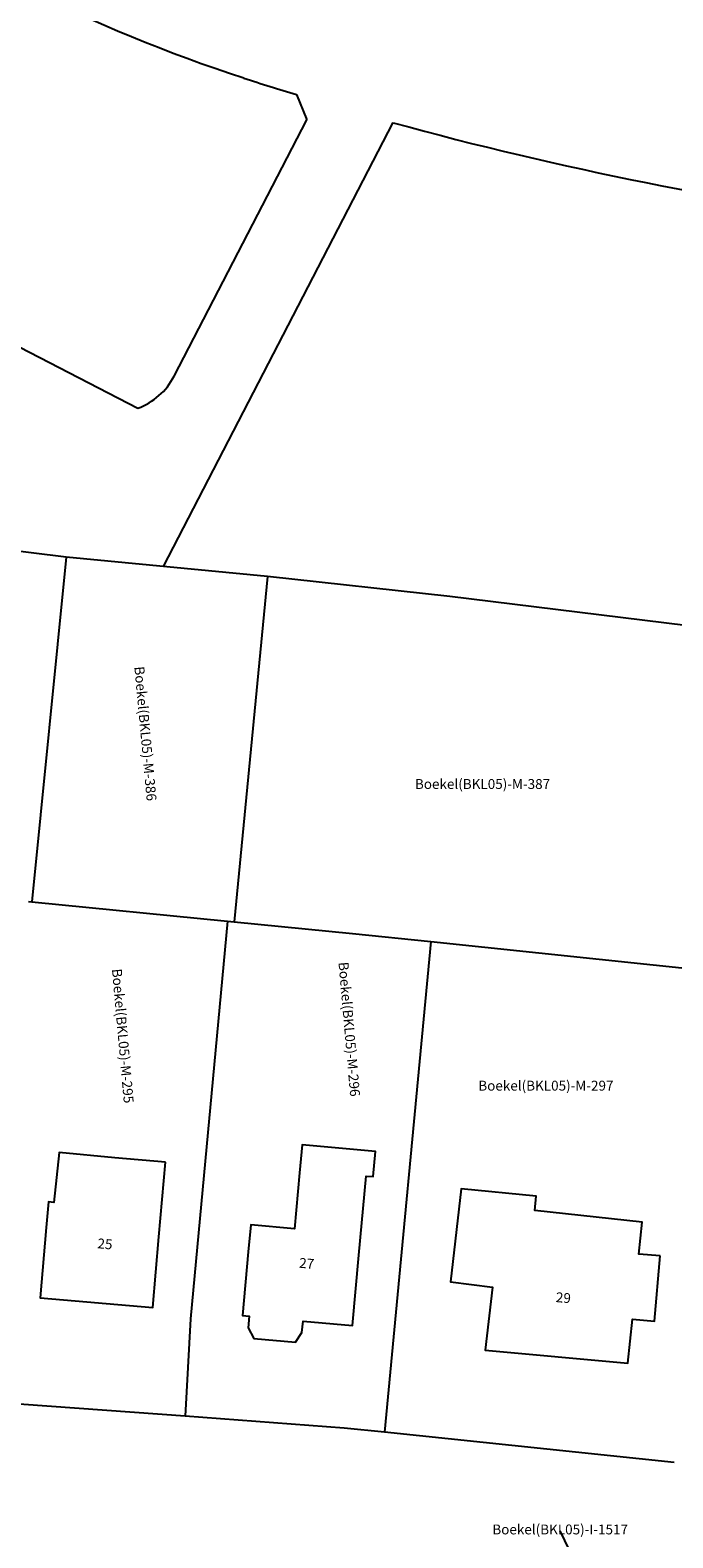
# Model space of a CAD drawing. Units: metres. Extents: x 174943 to 175526, y 401742 to 402410.
# Drawn here: x 175059 to 175104, y 402140 to 402246 of the extents above; entities that cross this region are included whole.
import ezdxf
from ezdxf.lldxf.tags import DXFTag

# ---------------------------------------------------------------- set-up
doc = ezdxf.new("R2010")
doc.units = ezdxf.units.M
for name, color, linetype in [('2G100T5 nieuwe grens', 10, 'Continuous'), ('B-OI-KG-GRENS_KADASTRAAL-G', 150, 'KG-KADASTRAAL'), ('B-OI-KG-GRENS_PERCEEL-T35', 253, 'Continuous'), ('B-OI-OG-BEBOUWING-G', 253, 'Continuous'), ('B-OI-OG-BEBOUWING-T35', 7, 'Continuous')]:
    doc.layers.add(name, color=color, linetype=linetype)
doc.styles.add('NLCS-ISO-M200-T35', font='txt', dxfattribs={"height": 0.7})
doc.styles.get("Standard").update_dxf_attribs({"font": 'arial.ttf'})
tags = doc.linetypes.add('KG-KADASTRAAL', pattern='A,5.5,-2,["K",Standard,S=1.8,R=0,X=0,Y=-0.9],-2,5.5,-2,[5,NLCS.SHX,S=0.75,R=0,X=0,Y=0],-2', length=19).pattern_tags.tags
tags[6] = DXFTag(74, 10)

msp = doc.modelspace()

# ---------------------------------------------------------------- linework, layer by layer
at = {"layer": '2G100T5 nieuwe grens', "lineweight": -3}
msp.add_line((175077.66, 402241.78), (175078.4, 402240.01), dxfattribs=at)
at = {"layer": '2G100T5 nieuwe grens'}
for points in [[(175073.93, 402242.95, -0.164474), (175020.76, 402282.35)], [(175033.04, 402236.87), (175066.44, 402219.59, 0.187633), (175069, 402221.85), (175078.4, 402240.01)]]:
    msp.add_lwpolyline(points, format="xyb", dxfattribs=at)
msp.add_lwpolyline([(175084.48, 402239.8), (175068.23, 402208.39)], dxfattribs=at)
for centre, radius, start, end in [((175151.89, 402484.43), 253.75, 252.1078, 252.9888), ((175151.89, 402484.42), 253.74, 254.594, 271.1853)]:
    msp.add_arc(centre, radius, start, end, dxfattribs=at)
at = {"layer": 'B-OI-KG-GRENS_KADASTRAAL-G'}
for p, q in [((175061.37, 402209.05), (175046.84, 402210.85)), ((175061.37, 402209.05), (175058.95, 402184.65)), ((175075.61, 402207.67), (175061.37, 402209.05)), ((175075.61, 402207.67), (175073.26, 402183.24)), ((175088.51, 402206.27), (175075.61, 402207.67)), ((175109.27, 402203.71), (175088.51, 402206.27)), ((175058.7, 402184.67), (175058.95, 402184.65)), ((175058.95, 402184.65), (175072.79, 402183.29)), ((175072.79, 402183.29), (175070.17, 402155.14)), ((175072.79, 402183.29), (175073.26, 402183.24)), ((175073.26, 402183.24), (175081.62, 402182.42)), ((175081.62, 402182.42), (175087.16, 402181.84)), ((175087.16, 402181.84), (175083.88, 402147.11)), ((175087.16, 402181.84), (175106.99, 402179.76)), ((175070.17, 402155.14), (175069.79, 402148.24)), ((175069.79, 402148.24), (175055.22, 402149.31)), ((175081.02, 402147.41), (175069.79, 402148.24)), ((175083.88, 402147.11), (175081.02, 402147.41)), ((175104.37, 402144.96), (175083.88, 402147.11))]:
    msp.add_line(p, q, dxfattribs=at)
at = {"layer": 'B-OI-KG-GRENS_PERCEEL-T35', "lineweight": -3, "ltscale": 0.4, "flags": 128}
msp.add_lwpolyline([(175098.67, 402135.2), (175096.3, 402140.14)], dxfattribs=at)
at = {"layer": 'B-OI-OG-BEBOUWING-G', "flags": 128}
for points in [[(175068.39, 402166.22), (175064.81, 402166.53), (175060.89, 402166.92), (175060.51, 402163.38), (175060.12, 402163.41), (175059.96, 402161.61), (175059.53, 402156.63), (175067.5, 402155.94), (175067.93, 402160.93), (175068.39, 402166.22)], [(175074.25, 402154.51), (175074.64, 402153.74), (175077.58, 402153.48), (175078.03, 402154.18), (175078.13, 402154.98), (175081.62, 402154.66), (175082.07, 402159.64), (175082.58, 402165.24), (175083.08, 402165.2), (175083.24, 402166.98), (175078.05, 402167.46), (175077.88, 402165.47), (175077.52, 402161.5), (175074.42, 402161.78), (175074.25, 402159.87), (175073.83, 402155.37), (175074.32, 402155.33), (175074.25, 402154.51)], [(175103.37, 402159.59), (175101.87, 402159.72), (175102.1, 402161.97), (175094.52, 402162.8), (175094.61, 402163.81), (175089.3, 402164.35), (175088.55, 402157.76), (175091.52, 402157.39), (175091, 402152.93), (175101.09, 402151.99), (175101.41, 402155.12), (175102.98, 402154.97), (175103.37, 402159.59)]]:
    msp.add_lwpolyline(points, dxfattribs=at)

# ---------------------------------------------------------------- texts
at = {"layer": 'B-OI-KG-GRENS_PERCEEL-T35', "lineweight": -3, "char_height": 0.7, "attachment_point": 5, "style": 'NLCS-ISO-M200-T35'}
for s, insert, rotation in [('Boekel(BKL05)-M-386', (175066.89, 402196.55), 275.3), ('Boekel(BKL05)-M-295', (175065.29, 402175.15), 275.1), ('Boekel(BKL05)-M-296', (175081.3, 402175.63), 275)]:
    msp.add_mtext(s, dxfattribs=dict(at, insert=insert, rotation=rotation))
for s, insert in [('Boekel(BKL05)-M-387', (175090.81, 402192.9)), ('Boekel(BKL05)-M-297', (175095.29, 402171.55)), ('Boekel(BKL05)-I-1517', (175096.3, 402140.14))]:
    msp.add_mtext(s, dxfattribs=dict(at, insert=insert))
at = {"layer": 'B-OI-OG-BEBOUWING-T35', "char_height": 0.7, "attachment_point": 5, "style": 'NLCS-ISO-M200-T35'}
for s, insert, rotation in [('25', (175064.11, 402160.35), 355.1), ('27', (175078.37, 402158.97), 354.8), ('29', (175096.52, 402156.54), 355)]:
    msp.add_mtext(s, dxfattribs=dict(at, insert=insert, rotation=rotation))

doc.saveas('drawing.dxf')
